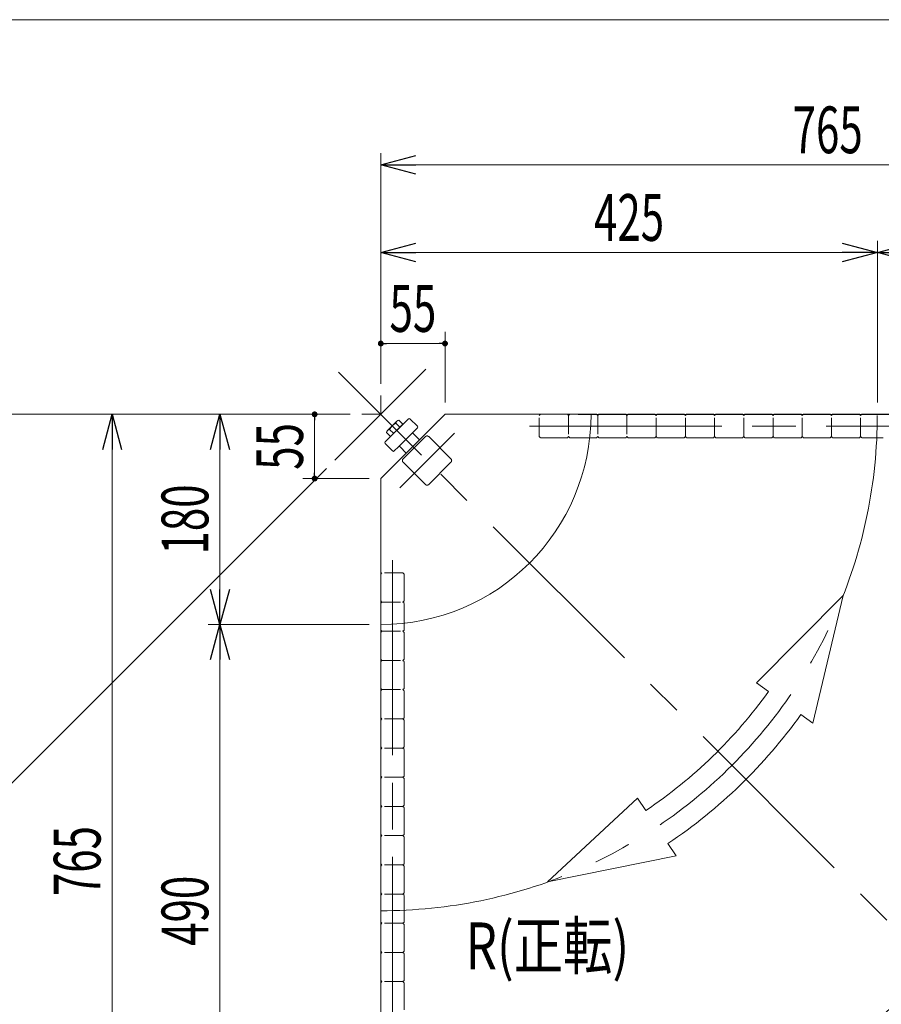
# Model space of a CAD drawing. Units: millimetres. Extents: x -1970 to 1970, y -1352 to 1351.
# Drawn here: x -1141 to -403, y 508 to 1351 of the extents above; entities that cross this region are included whole.
import ezdxf
from ezdxf.enums import TextEntityAlignment as Align

# ---------------------------------------------------------------- set-up
doc = ezdxf.new("R2010")
doc.units = ezdxf.units.MM
doc.header["$LTSCALE"] = 2.5
for name, pattern in [('CENTERX2', [101.6, 63.5, -12.7, 12.7, -12.7]), ('DASHED2', [9.525, 6.35, -3.175]), ('PHANTOM', [63.5, 31.75, -6.35, 6.35, -6.35, 6.35, -6.35])]:
    doc.linetypes.add(name, pattern=pattern)
doc.layers.add('ZUWAKU', color=7, linetype='Continuous')
doc.styles.add('dcStyle0', font='ＭＳ Ｐゴシック', dxfattribs={"width": 0.77})
doc.dimstyles.new('dc_Ang01', dxfattribs={"dimtxt": 40, "dimasz": 30.00226, "dimexe": 10, "dimexo": 10, "dimgap": 10.000001, "dimtad": 3, "dimdsep": 46, "dimtxsty": 'dcStyle0', "dimblk1": 'OPEN30', "dimblk2": 'OPEN30', "dimsah": 1, "dimcen": 0.09, "dimclrd": 2, "dimclre": 2, "dimclrt": 2, "dimadec": 0, "dimazin": 2, "dimtfac": 1, "dimtdec": 4, "dimtmove": 0, "dimatfit": 3, "dimfxl": 1, "dimarcsym": 0})
doc.dimstyles.new('dc_Rotated', dxfattribs={"dimtxt": 40, "dimasz": 30.00226, "dimexe": 10, "dimexo": 10, "dimgap": 10, "dimtad": 3, "dimdsep": 46, "dimtxsty": 'dcStyle0', "dimblk1": 'OPEN30', "dimblk2": 'OPEN30', "dimsah": 1, "dimcen": 0.09, "dimclrd": 2, "dimclre": 2, "dimclrt": 2, "dimadec": 0, "dimazin": 2, "dimtfac": 1, "dimtdec": 4, "dimtmove": 0, "dimatfit": 3, "dimfxl": 1, "dimarcsym": 0})

# ---------------------------------------------------------------- blocks, each defined once
blk = doc.blocks.new('DC_GROUP_W_GBC_C_040_2_36')
at = {"color": 7, "linetype": 'Continuous', "lineweight": 13}
for p, q in [((-776.5, 1013.42), (-804, 985.92)), ((-651.5, 1013.42), (-776.5, 1013.42)), ((-804, 985.92), (-831.5, 958.42)), ((-831.5, 958.42), (-831.5, 833.42))]:
    blk.add_line(p, q, dxfattribs=at)
at = {"color": 3, "linetype": 'Continuous', "lineweight": 13}
for p, q in [((-807.89, 1009.61), (-827.69, 989.81)), ((-825.66, 999.62), (-817.7, 1007.58)), ((-812.49, 1005.01), (-823.1, 994.4)), ((-815.14, 1002.36), (-818.62, 1005.84)), ((-815.96, 1008.49), (-812.49, 1005.01)), ((-800.12, 1003.24), (-806.48, 1009.61)), ((-823.1, 994.4), (-826.58, 997.88)), ((-820.45, 997.05), (-823.93, 1000.53)), ((-803.65, 998.29), (-816.38, 985.56)), ((-803.65, 998.29), (-800.12, 1001.83)), ((-798.35, 991.57), (-803.65, 996.88)), ((-827.69, 988.39), (-821.33, 982.03)), ((-809.66, 980.26), (-798.35, 991.57)), ((-819.91, 982.03), (-816.38, 985.56)), ((-814.96, 985.56), (-809.66, 980.26))]:
    blk.add_line(p, q, dxfattribs=at)
at = {"color": 3, "linetype": 'CENTERX2', "lineweight": 13}
blk.add_line((-810.87, 992.78), (-796.5, 978.42), dxfattribs=at)
at = {"color": 7, "linetype": 'Continuous', "lineweight": 13}
blk.add_arc((-831.5, 1013.42), 180, 270, 0, dxfattribs=at)
at = {"color": 3, "linetype": 'Continuous', "lineweight": 13}
for centre, radius, start, end in [((-812.9, 994.81), 12.42, 117.41205, 152.58795), ((-815.35, 1005.23), 3.32, 135, 169.38425), ((-815.35, 1005.23), 3.32, 100.61575, 135), ((-807.19, 1008.9), 1, 45, 135), ((-800.82, 1002.53), 1, 315, 45), ((-823.31, 997.27), 3.32, 135, 169.38425), ((-823.31, 997.27), 3.32, 100.61575, 135), ((-802.94, 997.59), 1, 135, 225), ((-826.99, 989.1), 1, 135, 225), ((-820.62, 982.74), 1, 225, 315), ((-815.67, 984.86), 1, 45, 135)]:
    blk.add_arc(centre, radius, start, end, dxfattribs=at)
blk = doc.blocks.new('DC_GROUP_W_GBC_C_040_2_37')
at = {"color": 3, "linetype": 'CENTERX2', "lineweight": 13}
blk.add_line((-821.5, 880.34), (-821.5, 245.89), dxfattribs=at)
blk = doc.blocks.new('DC_GROUP_W_GBC_C_040_2_39')
at = {"color": 3, "linetype": 'CENTERX2', "lineweight": 13}
blk.add_line((-698.43, 1003.42), (-63.98, 1003.42), dxfattribs=at)
blk = doc.blocks.new('DC_GROUP_W_GBC_C_040_2_41')
at = {"color": 3, "linetype": 'CENTERX2', "lineweight": 13}
blk.add_line((-792.95, 1051.97), (-870.87, 974.05), dxfattribs=at)
blk = doc.blocks.new('_DOT')
at = {"color": 0, "linetype": 'ByBlock', "lineweight": -2}
blk.add_line((-0.5, 0), (-1, 0), dxfattribs=at)
at = {"color": 0, "linetype": 'ByBlock', "const_width": 0.5}
blk.add_lwpolyline([(-0.25, 0, 1), (0.25, 0, 1)], format="xyb", close=True, dxfattribs=at)
blk = doc.blocks.new('*D61')
at = {"color": 2, "linetype": 'Continuous', "lineweight": 13}
for p, q in [((-831.5, 1039.47), (-831.5, 1084.04)), ((-776.51, 1023.42), (-776.51, 1084.04)), ((-831.5, 1074.04), (-776.51, 1074.04))]:
    blk.add_line(p, q, dxfattribs=at)
at = {"color": 2, "xscale": 5, "yscale": 5}
for p, rotation in [((-831.5, 1074.04), 180), ((-776.51, 1074.04), 360)]:
    blk.add_blockref('_DOT', p, dxfattribs=dict(at, rotation=rotation))
at = {"color": 2, "style": 'dcStyle0', "width": 0.687758}
blk.add_text('55', height=40, dxfattribs=at).set_placement((-824, 1084.04), (-784, 1084.04), align=Align.FIT)
blk = doc.blocks.new('*D62')
at = {"color": 2, "linetype": 'Continuous', "lineweight": 13}
for p, q in [((-857.56, 1013.42), (-898.08, 1013.42)), ((-888.08, 958.42), (-888.08, 1013.42)), ((-841.5, 958.42), (-898.08, 958.42))]:
    blk.add_line(p, q, dxfattribs=at)
at = {"color": 2, "xscale": 5, "yscale": 5}
for p, rotation in [((-888.08, 1013.42), 90), ((-888.08, 958.42), 270)]:
    blk.add_blockref('_DOT', p, dxfattribs=dict(at, rotation=rotation))
at = {"color": 2, "style": 'dcStyle0', "width": 0.687758}
blk.add_text('55', height=40, rotation=90, dxfattribs=at).set_placement((-898.08, 965.92), (-898.08, 1005.92), align=Align.FIT)
blk = doc.blocks.new('_OPEN30')
at = {"color": 0, "linetype": 'ByBlock', "lineweight": -2}
for p, q in [((-1, 0.267949), (0, 0)), ((0, 0), (-1, -0.267949)), ((0, 0), (-1, 0))]:
    blk.add_line(p, q, dxfattribs=at)
blk = doc.blocks.new('*D63')
at = {"color": 2, "linetype": 'Continuous', "lineweight": 13}
for p, q in [((327.44, 1013.42), (-56.5, 1013.42)), ((-831.5, -145.53), (-831.5, 238.42))]:
    blk.add_line(p, q, dxfattribs=at)
blk.add_arc((-831.5, 1013.42), 1148.95, 270, 360, dxfattribs=at)
at = {"color": 2, "xscale": 30.00230533929425, "yscale": 30.00163160504256}
for p, rotation in [((317.44, 1013.42), 89.2519216432826), ((-831.5, -135.53), 180.7480783567139)]:
    blk.add_blockref('_OPEN30', p, dxfattribs=dict(at, rotation=rotation))
at = {"color": 2, "style": 'dcStyle0', "width": 0.687758}
blk.add_text('90°', height=40, rotation=45, dxfattribs=at).set_placement((-54.43, 179.78), (2.14, 236.35), align=Align.FIT)
blk = doc.blocks.new('*D65')
at = {"color": 2, "linetype": 'Continuous', "lineweight": 13}
for p, q in [((-857.56, 1013.42), (-1071.37, 1013.42)), ((-1061.37, 248.42), (-1061.37, 1013.42)), ((-841.5, 248.42), (-1071.37, 248.42))]:
    blk.add_line(p, q, dxfattribs=at)
at = {"color": 2, "xscale": 30.00230533929425, "yscale": 30.00163160504256}
for p, rotation in [((-1061.37, 1013.42), 90), ((-1061.37, 248.42), 270)]:
    blk.add_blockref('_OPEN30', p, dxfattribs=dict(at, rotation=rotation))
at = {"color": 2, "style": 'dcStyle0', "width": 0.687758}
blk.add_text('765', height=40, rotation=90, dxfattribs=at).set_placement((-1071.37, 600.92), (-1071.37, 660.92), align=Align.FIT)
blk = doc.blocks.new('*D66')
at = {"color": 2, "linetype": 'Continuous', "lineweight": 13}
for p, q in [((-857.56, 1013.42), (-1174.35, 1013.42)), ((-1164.35, 153.08), (-1164.35, 1013.42)), ((-441.49, 153.08), (-1174.35, 153.08))]:
    blk.add_line(p, q, dxfattribs=at)
at = {"color": 2, "xscale": 30.00230533929425, "yscale": 30.00163160504256}
for p, rotation in [((-1164.35, 1013.42), 90), ((-1164.35, 153.08), 270)]:
    blk.add_blockref('_OPEN30', p, dxfattribs=dict(at, rotation=rotation))
at = {"color": 4, "style": 'dcStyle0', "width": 0.855955}
blk.add_text('(860.3)', height=40, rotation=90, dxfattribs=at).set_placement((-1174.35, 723.2), (-1174.35, 863.2), align=Align.FIT)
blk = doc.blocks.new('*D67')
at = {"color": 2, "linetype": 'Continuous', "lineweight": 13}
for p, q in [((-831.5, 1039.47), (-831.5, 1237.01)), ((-66.5, 1023.42), (-66.5, 1237.01)), ((-831.5, 1227.01), (-66.5, 1227.01))]:
    blk.add_line(p, q, dxfattribs=at)
at = {"color": 2, "xscale": 30.00230533929425, "yscale": 30.00163160504256}
for p, rotation in [((-831.5, 1227.01), 180), ((-66.5, 1227.01), 360)]:
    blk.add_blockref('_OPEN30', p, dxfattribs=dict(at, rotation=rotation))
at = {"color": 2, "style": 'dcStyle0', "width": 0.687758}
blk.add_text('765', height=40, dxfattribs=at).set_placement((-479, 1237.01), (-419, 1237.01), align=Align.FIT)
blk = doc.blocks.new('*D68')
at = {"color": 2, "linetype": 'Continuous', "lineweight": 13}
for p, q in [((-877.94, 966.98), (-1304.66, 540.26)), ((-760.89, 10.64), (-1297.59, 547.33)), ((-524.62, 246.91), (-767.96, 3.57))]:
    blk.add_line(p, q, dxfattribs=at)
at = {"color": 2, "xscale": 30.00230533929425, "yscale": 30.00163160504256}
for p, rotation in [((-1297.59, 547.33), 134.9999999999997), ((-760.89, 10.64), 314.9999999999997)]:
    blk.add_blockref('_OPEN30', p, dxfattribs=dict(at, rotation=rotation))
at = {"color": 4, "style": 'dcStyle0', "width": 0.687758}
blk.add_text('759', height=40, rotation=315, dxfattribs=at).set_placement((-823.32, 87.21), (-780.89, 44.78), align=Align.FIT)
blk = doc.blocks.new('DC_GROUP_W_GBC_C_040_2_50')
at = {"color": 3, "linetype": 'CENTERX2', "lineweight": 13}
for p in [(-831.5, 1029.47), (-847.56, 1013.42)]:
    blk.add_line(p, (-831.5, 1013.42), dxfattribs=at)
at = {"color": 7, "linetype": 'Continuous', "lineweight": 13}
blk.add_arc((-831.5, 1013.42), 670, 270, 0, dxfattribs=at)
blk = doc.blocks.new('DC_GROUP_W_GBC_C_040_2_51')
at = {"color": 4, "linetype": 'Continuous', "lineweight": 13}
for p, q in [((-435.83, 858.28), (-509.99, 783.52)), ((-461.6, 748.91), (-435.83, 858.28)), ((-509.99, 783.52), (-499.62, 776.1)), ((-471.97, 756.33), (-461.6, 748.91)), ((-611.69, 684.93), (-688.72, 613.12)), ((-604.6, 674.34), (-611.69, 684.93)), ((-578.6, 635.48), (-585.69, 646.08)), ((-688.72, 613.12), (-578.6, 635.48))]:
    blk.add_line(p, q, dxfattribs=at)
for radius in [408, 442]:
    blk.add_arc((-831.5, 1013.42), radius, 303.78979, 324.43284, dxfattribs=at)
blk = doc.blocks.new('*D73')
at = {"color": 2, "linetype": 'Continuous', "lineweight": 13}
for p, q in [((-831.5, 1039.47), (-831.5, 1161.94)), ((-406.5, 1023.42), (-406.5, 1161.94)), ((-831.5, 1151.94), (-406.5, 1151.94))]:
    blk.add_line(p, q, dxfattribs=at)
at = {"color": 2, "xscale": 30.00230533929425, "yscale": 30.00163160504256}
for p, rotation in [((-831.5, 1151.94), 180), ((-406.5, 1151.94), 360)]:
    blk.add_blockref('_OPEN30', p, dxfattribs=dict(at, rotation=rotation))
at = {"color": 2, "style": 'dcStyle0', "width": 0.687758}
blk.add_text('425', height=40, dxfattribs=at).set_placement((-649, 1161.94), (-589, 1161.94), align=Align.FIT)
blk = doc.blocks.new('*D74')
at = {"color": 2, "linetype": 'Continuous', "lineweight": 13}
for p, q in [((-406.5, 1023.42), (-406.5, 1161.94)), ((-66.5, 1023.42), (-66.5, 1161.94)), ((-406.5, 1151.94), (-66.5, 1151.94))]:
    blk.add_line(p, q, dxfattribs=at)
at = {"color": 2, "xscale": 30.00230533929425, "yscale": 30.00163160504256}
for p, rotation in [((-406.5, 1151.94), 180), ((-66.5, 1151.94), 360)]:
    blk.add_blockref('_OPEN30', p, dxfattribs=dict(at, rotation=rotation))
at = {"color": 2, "style": 'dcStyle0', "width": 0.687758}
blk.add_text('340', height=40, dxfattribs=at).set_placement((-266.5, 1161.94), (-206.5, 1161.94), align=Align.FIT)
blk = doc.blocks.new('*D76')
at = {"color": 2, "linetype": 'Continuous', "lineweight": 13}
for p, q in [((-841.5, 833.42), (-979.09, 833.42)), ((-969.09, 343.42), (-969.09, 833.42)), ((-841.5, 343.42), (-979.09, 343.42))]:
    blk.add_line(p, q, dxfattribs=at)
at = {"color": 2, "xscale": 30.00230533929425, "yscale": 30.00163160504256}
for p, rotation in [((-969.09, 833.42), 90), ((-969.09, 343.42), 270)]:
    blk.add_blockref('_OPEN30', p, dxfattribs=dict(at, rotation=rotation))
at = {"color": 2, "style": 'dcStyle0', "width": 0.687758}
blk.add_text('490', height=40, rotation=90, dxfattribs=at).set_placement((-979.09, 558.42), (-979.09, 618.42), align=Align.FIT)
blk = doc.blocks.new('*D77')
at = {"color": 2, "linetype": 'Continuous', "lineweight": 13}
for p, q in [((-857.56, 1013.42), (-979.09, 1013.42)), ((-969.09, 833.42), (-969.09, 1013.42)), ((-841.5, 833.42), (-979.09, 833.42))]:
    blk.add_line(p, q, dxfattribs=at)
at = {"color": 2, "xscale": 30.00230533929425, "yscale": 30.00163160504256}
for p, rotation in [((-969.09, 1013.42), 90), ((-969.09, 833.42), 270)]:
    blk.add_blockref('_OPEN30', p, dxfattribs=dict(at, rotation=rotation))
at = {"color": 2, "style": 'dcStyle0', "width": 0.687758}
blk.add_text('180', height=40, rotation=90, dxfattribs=at).set_placement((-979.09, 893.42), (-979.09, 953.42), align=Align.FIT)
blk = doc.blocks.new('DC_GROUP_W_GBC_C_040_2_52')
at = {"color": 4, "linetype": 'DASHED2', "lineweight": 13}
for p, q in [((-695.8, 1012.42), (-694.8, 1013.42)), ((-695.8, 994.42), (-695.8, 1012.42)), ((-694.8, 1013.42), (-680.32, 1013.42)), ((-680.32, 1013.42), (-678.38, 1013.42)), ((-678.38, 1013.42), (-671.8, 1013.42)), ((-670.8, 1012.42), (-671.8, 1013.42)), ((-670.8, 1012.42), (-669.8, 1013.42)), ((-670.8, 1012.42), (-670.8, 994.42)), ((-669.8, 1013.42), (-655.32, 1013.42)), ((-655.32, 1013.42), (-653.38, 1013.42)), ((-653.38, 1013.42), (-646.8, 1013.42)), ((-645.8, 1012.42), (-646.8, 1013.42)), ((-645.8, 1012.42), (-644.8, 1013.42)), ((-645.8, 1012.42), (-645.8, 994.42)), ((-644.8, 1013.42), (-630.32, 1013.42)), ((-630.32, 1013.42), (-628.38, 1013.42)), ((-628.38, 1013.42), (-621.8, 1013.42)), ((-620.8, 1012.42), (-621.8, 1013.42)), ((-620.8, 1012.42), (-619.8, 1013.42)), ((-620.8, 1012.42), (-620.8, 994.42)), ((-619.8, 1013.42), (-605.32, 1013.42)), ((-605.32, 1013.42), (-603.38, 1013.42)), ((-603.38, 1013.42), (-596.8, 1013.42)), ((-595.8, 1012.42), (-596.8, 1013.42)), ((-595.8, 1012.42), (-594.8, 1013.42)), ((-595.8, 994.42), (-595.8, 1012.42)), ((-594.8, 1013.42), (-580.32, 1013.42)), ((-580.32, 1013.42), (-578.38, 1013.42)), ((-578.38, 1013.42), (-571.8, 1013.42)), ((-570.8, 1012.42), (-571.8, 1013.42)), ((-570.8, 1012.42), (-569.8, 1013.42)), ((-570.8, 994.42), (-570.8, 1012.42)), ((-569.8, 1013.42), (-555.32, 1013.42)), ((-555.32, 1013.42), (-553.38, 1013.42)), ((-553.38, 1013.42), (-546.8, 1013.42)), ((-545.8, 1012.42), (-546.8, 1013.42)), ((-545.8, 1012.42), (-544.8, 1013.42)), ((-545.8, 994.42), (-545.8, 1012.42)), ((-544.8, 1013.42), (-530.32, 1013.42)), ((-530.32, 1013.42), (-528.38, 1013.42)), ((-528.38, 1013.42), (-521.8, 1013.42)), ((-520.8, 1012.42), (-521.8, 1013.42)), ((-520.8, 1012.42), (-519.8, 1013.42)), ((-520.8, 994.42), (-520.8, 1012.42)), ((-519.8, 1013.42), (-505.32, 1013.42)), ((-505.32, 1013.42), (-503.38, 1013.42)), ((-503.38, 1013.42), (-496.8, 1013.42)), ((-495.8, 1012.42), (-496.8, 1013.42)), ((-495.8, 1012.42), (-494.8, 1013.42)), ((-495.8, 994.42), (-495.8, 1012.42)), ((-494.8, 1013.42), (-480.32, 1013.42)), ((-480.32, 1013.42), (-478.38, 1013.42)), ((-478.38, 1013.42), (-471.8, 1013.42)), ((-470.8, 1012.42), (-471.8, 1013.42)), ((-470.8, 1012.42), (-469.8, 1013.42)), ((-470.8, 994.42), (-470.8, 1012.42)), ((-469.8, 1013.42), (-455.32, 1013.42)), ((-455.32, 1013.42), (-453.38, 1013.42)), ((-453.38, 1013.42), (-446.8, 1013.42)), ((-445.8, 1012.42), (-446.8, 1013.42)), ((-445.8, 1012.42), (-444.8, 1013.42)), ((-445.8, 994.42), (-445.8, 1012.42)), ((-444.8, 1013.42), (-430.32, 1013.42)), ((-430.32, 1013.42), (-428.38, 1013.42)), ((-428.38, 1013.42), (-421.8, 1013.42)), ((-420.8, 1012.42), (-421.8, 1013.42)), ((-420.8, 1012.42), (-419.8, 1013.42)), ((-420.8, 994.42), (-420.8, 1012.42)), ((-419.8, 1013.42), (-405.32, 1013.42)), ((-405.32, 1013.42), (-403.38, 1013.42)), ((-403.38, 1013.42), (-396.8, 1013.42)), ((-695.8, 994.42), (-694.8, 993.42)), ((-678.75, 993.42), (-694.8, 993.42)), ((-676.47, 993.42), (-678.75, 993.42)), ((-671.8, 993.42), (-676.47, 993.42)), ((-671.8, 993.42), (-670.8, 994.42)), ((-670.8, 994.42), (-669.8, 993.42)), ((-653.75, 993.42), (-669.8, 993.42)), ((-651.47, 993.42), (-653.75, 993.42)), ((-646.8, 993.42), (-651.47, 993.42)), ((-646.8, 993.42), (-645.8, 994.42)), ((-645.8, 994.42), (-644.8, 993.42)), ((-628.75, 993.42), (-644.8, 993.42)), ((-626.47, 993.42), (-628.75, 993.42)), ((-621.8, 993.42), (-626.47, 993.42)), ((-621.8, 993.42), (-620.8, 994.42)), ((-620.8, 994.42), (-619.8, 993.42)), ((-603.75, 993.42), (-619.8, 993.42)), ((-601.47, 993.42), (-603.75, 993.42)), ((-596.8, 993.42), (-601.47, 993.42)), ((-596.8, 993.42), (-595.8, 994.42)), ((-595.8, 994.42), (-594.8, 993.42)), ((-578.75, 993.42), (-594.8, 993.42)), ((-576.47, 993.42), (-578.75, 993.42)), ((-571.8, 993.42), (-576.47, 993.42)), ((-571.8, 993.42), (-570.8, 994.42)), ((-570.8, 994.42), (-569.8, 993.42)), ((-553.75, 993.42), (-569.8, 993.42)), ((-551.47, 993.42), (-553.75, 993.42)), ((-546.8, 993.42), (-551.47, 993.42)), ((-546.8, 993.42), (-545.8, 994.42)), ((-545.8, 994.42), (-544.8, 993.42)), ((-528.75, 993.42), (-544.8, 993.42)), ((-526.47, 993.42), (-528.75, 993.42)), ((-521.8, 993.42), (-526.47, 993.42)), ((-521.8, 993.42), (-520.8, 994.42)), ((-520.8, 994.42), (-519.8, 993.42)), ((-503.75, 993.42), (-519.8, 993.42)), ((-501.47, 993.42), (-503.75, 993.42)), ((-496.8, 993.42), (-501.47, 993.42)), ((-496.8, 993.42), (-495.8, 994.42)), ((-495.8, 994.42), (-494.8, 993.42)), ((-478.75, 993.42), (-494.8, 993.42)), ((-476.47, 993.42), (-478.75, 993.42)), ((-471.8, 993.42), (-476.47, 993.42)), ((-471.8, 993.42), (-470.8, 994.42)), ((-470.8, 994.42), (-469.8, 993.42)), ((-453.75, 993.42), (-469.8, 993.42)), ((-451.47, 993.42), (-453.75, 993.42)), ((-446.8, 993.42), (-451.47, 993.42)), ((-446.8, 993.42), (-445.8, 994.42)), ((-445.8, 994.42), (-444.8, 993.42)), ((-428.75, 993.42), (-444.8, 993.42)), ((-426.47, 993.42), (-428.75, 993.42)), ((-421.8, 993.42), (-426.47, 993.42)), ((-421.8, 993.42), (-420.8, 994.42)), ((-420.8, 994.42), (-419.8, 993.42)), ((-403.75, 993.42), (-419.8, 993.42)), ((-401.47, 993.42), (-403.75, 993.42)), ((-830.5, 877.72), (-831.5, 876.72)), ((-831.5, 876.72), (-831.5, 862.24)), ((-812.5, 877.72), (-830.5, 877.72)), ((-812.5, 877.72), (-811.5, 876.72)), ((-811.5, 860.67), (-811.5, 876.72)), ((-831.5, 862.24), (-831.5, 860.3)), ((-831.5, 860.3), (-831.5, 853.72)), ((-811.5, 858.38), (-811.5, 860.67)), ((-830.5, 852.72), (-831.5, 853.72)), ((-830.5, 852.72), (-831.5, 851.72)), ((-831.5, 851.72), (-831.5, 837.24)), ((-830.5, 852.72), (-812.5, 852.72)), ((-811.5, 853.72), (-812.5, 852.72)), ((-812.5, 852.72), (-811.5, 851.72)), ((-811.5, 853.72), (-811.5, 858.38)), ((-811.5, 835.67), (-811.5, 851.72)), ((-831.5, 837.24), (-831.5, 835.3)), ((-831.5, 835.3), (-831.5, 828.72)), ((-811.5, 833.38), (-811.5, 835.67)), ((-830.5, 827.72), (-831.5, 828.72)), ((-830.5, 827.72), (-831.5, 826.72)), ((-831.5, 826.72), (-831.5, 812.24)), ((-830.5, 827.72), (-812.5, 827.72)), ((-811.5, 828.72), (-812.5, 827.72)), ((-812.5, 827.72), (-811.5, 826.72)), ((-811.5, 828.72), (-811.5, 833.38)), ((-811.5, 810.67), (-811.5, 826.72)), ((-831.5, 812.24), (-831.5, 810.3)), ((-831.5, 810.3), (-831.5, 803.72)), ((-811.5, 808.38), (-811.5, 810.67)), ((-830.5, 802.72), (-831.5, 803.72)), ((-830.5, 802.72), (-831.5, 801.72)), ((-831.5, 801.72), (-831.5, 787.24)), ((-830.5, 802.72), (-812.5, 802.72)), ((-811.5, 803.72), (-812.5, 802.72)), ((-812.5, 802.72), (-811.5, 801.72)), ((-811.5, 803.72), (-811.5, 808.38)), ((-811.5, 785.67), (-811.5, 801.72)), ((-831.5, 787.24), (-831.5, 785.3)), ((-831.5, 785.3), (-831.5, 778.72)), ((-811.5, 783.38), (-811.5, 785.67)), ((-830.5, 777.72), (-831.5, 778.72)), ((-830.5, 777.72), (-831.5, 776.72)), ((-831.5, 776.72), (-831.5, 762.24)), ((-830.5, 777.72), (-812.5, 777.72)), ((-811.5, 778.72), (-812.5, 777.72)), ((-812.5, 777.72), (-811.5, 776.72)), ((-811.5, 778.72), (-811.5, 783.38)), ((-811.5, 760.67), (-811.5, 776.72)), ((-831.5, 762.24), (-831.5, 760.3)), ((-831.5, 760.3), (-831.5, 753.72)), ((-811.5, 758.38), (-811.5, 760.67)), ((-830.5, 752.72), (-831.5, 753.72)), ((-830.5, 752.72), (-831.5, 751.72)), ((-831.5, 751.72), (-831.5, 737.24)), ((-812.5, 752.72), (-830.5, 752.72)), ((-811.5, 753.72), (-812.5, 752.72)), ((-812.5, 752.72), (-811.5, 751.72)), ((-811.5, 753.72), (-811.5, 758.38)), ((-811.5, 735.67), (-811.5, 751.72)), ((-831.5, 737.24), (-831.5, 735.3)), ((-831.5, 735.3), (-831.5, 728.72)), ((-811.5, 733.38), (-811.5, 735.67)), ((-811.5, 728.72), (-811.5, 733.38)), ((-830.5, 727.72), (-831.5, 728.72)), ((-830.5, 727.72), (-831.5, 726.72)), ((-831.5, 726.72), (-831.5, 712.24)), ((-812.5, 727.72), (-830.5, 727.72)), ((-811.5, 728.72), (-812.5, 727.72)), ((-812.5, 727.72), (-811.5, 726.72)), ((-811.5, 710.67), (-811.5, 726.72)), ((-831.5, 712.24), (-831.5, 710.3)), ((-831.5, 710.3), (-831.5, 703.72)), ((-811.5, 708.38), (-811.5, 710.67)), ((-811.5, 703.72), (-811.5, 708.38)), ((-830.5, 702.72), (-831.5, 703.72)), ((-830.5, 702.72), (-831.5, 701.72)), ((-831.5, 701.72), (-831.5, 687.24)), ((-812.5, 702.72), (-830.5, 702.72)), ((-811.5, 703.72), (-812.5, 702.72)), ((-812.5, 702.72), (-811.5, 701.72)), ((-811.5, 685.67), (-811.5, 701.72)), ((-831.5, 687.24), (-831.5, 685.3)), ((-831.5, 685.3), (-831.5, 678.72)), ((-811.5, 683.38), (-811.5, 685.67)), ((-811.5, 678.72), (-811.5, 683.38)), ((-830.5, 677.72), (-831.5, 678.72)), ((-830.5, 677.72), (-831.5, 676.72)), ((-831.5, 676.72), (-831.5, 662.24)), ((-812.5, 677.72), (-830.5, 677.72)), ((-811.5, 678.72), (-812.5, 677.72)), ((-812.5, 677.72), (-811.5, 676.72)), ((-811.5, 660.67), (-811.5, 676.72)), ((-831.5, 662.24), (-831.5, 660.3)), ((-831.5, 660.3), (-831.5, 653.72)), ((-811.5, 658.38), (-811.5, 660.67)), ((-811.5, 653.72), (-811.5, 658.38)), ((-830.5, 652.72), (-831.5, 653.72)), ((-830.5, 652.72), (-831.5, 651.72)), ((-831.5, 651.72), (-831.5, 637.24)), ((-812.5, 652.72), (-830.5, 652.72)), ((-811.5, 653.72), (-812.5, 652.72)), ((-812.5, 652.72), (-811.5, 651.72)), ((-811.5, 635.67), (-811.5, 651.72)), ((-831.5, 637.24), (-831.5, 635.3)), ((-831.5, 635.3), (-831.5, 628.72)), ((-811.5, 633.38), (-811.5, 635.67)), ((-811.5, 628.72), (-811.5, 633.38)), ((-830.5, 627.72), (-831.5, 628.72)), ((-830.5, 627.72), (-831.5, 626.72)), ((-831.5, 626.72), (-831.5, 612.24)), ((-812.5, 627.72), (-830.5, 627.72)), ((-811.5, 628.72), (-812.5, 627.72)), ((-812.5, 627.72), (-811.5, 626.72)), ((-811.5, 610.67), (-811.5, 626.72)), ((-831.5, 612.24), (-831.5, 610.3)), ((-831.5, 610.3), (-831.5, 603.72)), ((-811.5, 608.38), (-811.5, 610.67)), ((-811.5, 603.72), (-811.5, 608.38)), ((-830.5, 602.72), (-831.5, 603.72)), ((-830.5, 602.72), (-831.5, 601.72)), ((-831.5, 601.72), (-831.5, 587.24)), ((-812.5, 602.72), (-830.5, 602.72)), ((-811.5, 603.72), (-812.5, 602.72)), ((-812.5, 602.72), (-811.5, 601.72)), ((-811.5, 585.67), (-811.5, 601.72)), ((-831.5, 587.24), (-831.5, 585.3)), ((-831.5, 585.3), (-831.5, 578.72)), ((-811.5, 583.38), (-811.5, 585.67)), ((-811.5, 578.72), (-811.5, 583.38)), ((-830.5, 577.72), (-831.5, 578.72)), ((-830.5, 577.72), (-831.5, 576.72)), ((-831.5, 576.72), (-831.5, 562.24)), ((-812.5, 577.72), (-830.5, 577.72)), ((-811.5, 578.72), (-812.5, 577.72)), ((-812.5, 577.72), (-811.5, 576.72)), ((-811.5, 560.67), (-811.5, 576.72)), ((-831.5, 562.24), (-831.5, 560.3)), ((-831.5, 560.3), (-831.5, 553.72)), ((-811.5, 558.38), (-811.5, 560.67)), ((-811.5, 553.72), (-811.5, 558.38)), ((-830.5, 552.72), (-831.5, 553.72)), ((-830.5, 552.72), (-831.5, 551.72)), ((-831.5, 551.72), (-831.5, 537.24)), ((-812.5, 552.72), (-830.5, 552.72)), ((-811.5, 553.72), (-812.5, 552.72)), ((-812.5, 552.72), (-811.5, 551.72)), ((-811.5, 535.67), (-811.5, 551.72)), ((-831.5, 537.24), (-831.5, 535.3)), ((-831.5, 535.3), (-831.5, 528.72)), ((-811.5, 533.38), (-811.5, 535.67)), ((-811.5, 528.72), (-811.5, 533.38)), ((-830.5, 527.72), (-831.5, 528.72)), ((-830.5, 527.72), (-831.5, 526.72)), ((-831.5, 526.72), (-831.5, 512.24)), ((-812.5, 527.72), (-830.5, 527.72)), ((-811.5, 528.72), (-812.5, 527.72)), ((-812.5, 527.72), (-811.5, 526.72)), ((-811.5, 510.67), (-811.5, 526.72)), ((-831.5, 512.24), (-831.5, 510.3)), ((-831.5, 510.3), (-831.5, 503.72)), ((-811.5, 508.38), (-811.5, 510.67)), ((-811.5, 503.72), (-811.5, 508.38))]:
    blk.add_line(p, q, dxfattribs=at)
at = {"color": 3, "linetype": 'CENTERX2', "lineweight": 13}
for p, q in [((-704.22, 1003.42), (-60.41, 1003.42)), ((-821.5, 888.48), (-821.5, 243.48))]:
    blk.add_line(p, q, dxfattribs=at)
blk = doc.blocks.new('DC_GROUP_W_GBC_C_040_2_55')
at = {"color": 3, "linetype": 'CENTERX2', "lineweight": 13}
for p, q in [((-792.95, 1051.97), (-870.87, 974.05)), ((-263.78, 445.7), (-867.66, 1049.58)), ((-768.53, 997.2), (-815.17, 950.55)), ((-84.95, 691.13), (-117.05, 723.23)), ((-87.07, 719.82), (-113.64, 693.24)), ((-538.25, 295.9), (-511.33, 268.98)), ((-511.33, 295.55), (-537.91, 268.98))]:
    blk.add_line(p, q, dxfattribs=at)
at = {"color": 140, "linetype": 'PHANTOM', "lineweight": 13}
for p, q in [((-812.41, 975.23), (-793.32, 994.32)), ((-790.49, 994.32), (-771.4, 975.23)), ((-793.32, 953.31), (-812.41, 972.4)), ((-771.4, 972.4), (-790.49, 953.31)), ((-101.77, 727.04), (-120.86, 707.95)), ((-79.85, 707.95), (-98.94, 727.04)), ((-101.77, 686.03), (-120.86, 705.12)), ((-79.85, 705.12), (-98.94, 686.03)), ((-545.12, 283.68), (-526.03, 302.77)), ((-523.2, 302.77), (-504.11, 283.68)), ((-526.03, 261.76), (-545.12, 280.85)), ((-504.11, 280.85), (-523.2, 261.76))]:
    blk.add_line(p, q, dxfattribs=at)
for centre, start, end in [((-791.9, 992.91), 45, 135), ((-811, 973.82), 135, 225), ((-772.81, 973.82), 315, 45), ((-791.9, 954.73), 225, 315), ((-100.35, 725.62), 45, 135), ((-119.45, 706.53), 135, 225), ((-81.26, 706.53), 315, 45), ((-100.35, 687.44), 225, 315), ((-524.62, 301.36), 45, 135), ((-543.71, 282.27), 135, 225), ((-505.53, 282.27), 315, 45), ((-524.62, 263.18), 225, 315)]:
    blk.add_arc(centre, 2, start, end, dxfattribs=at)
blk = doc.blocks.new('DC_GROUP_W_GBC_C_040_2_54')
at = {"linetype": 'Continuous'}
blk.add_blockref('DC_GROUP_W_GBC_C_040_2_55', (0, 0), dxfattribs=at)
blk = doc.blocks.new('DC_GROUP_W_GBC_C_040_2_31')
at = {"layer": 'ZUWAKU', "color": 7, "linetype": 'Continuous', "lineweight": 13}
blk.add_line((1970, 1351.28), (-1970, 1351.28), dxfattribs=at)

msp = doc.modelspace()

# ---------------------------------------------------------------- linework, layer by layer
at = {"color": 3, "linetype": 'Continuous', "lineweight": 13}
for p, q in [((-662.503, 1013.417), (-82.503, 1013.417)), ((-831.503, 264.417), (-831.503, 844.417))]:
    msp.add_line(p, q, dxfattribs=at)
at = {"color": 3, "linetype": 'CENTERX2', "lineweight": 13}
msp.add_arc((-831.504, 1013.418), 425, 270.00016, 359.99984, dxfattribs=at)

# ---------------------------------------------------------------- block references
at = {"linetype": 'Continuous'}
for name in ['DC_GROUP_W_GBC_C_040_2_41', 'DC_GROUP_W_GBC_C_040_2_54', 'DC_GROUP_W_GBC_C_040_2_50', 'DC_GROUP_W_GBC_C_040_2_36', 'DC_GROUP_W_GBC_C_040_2_52', 'DC_GROUP_W_GBC_C_040_2_39', 'DC_GROUP_W_GBC_C_040_2_37', 'DC_GROUP_W_GBC_C_040_2_51']:
    msp.add_blockref(name, (0, 0), dxfattribs=at)
at = {"layer": 'ZUWAKU', "linetype": 'Continuous'}
msp.add_blockref('DC_GROUP_W_GBC_C_040_2_31', (0, 0), dxfattribs=at)

# ---------------------------------------------------------------- texts
at = {"color": 2, "style": 'dcStyle0', "width": 0.744206}
msp.add_text('R(正転)', height=40, dxfattribs=at).set_placement((-758.882, 538.386), (-618.882, 538.386), align=Align.FIT)

# ---------------------------------------------------------------- dimensions: what is measured, and where the dimension line sits
at = {"linetype": 'Continuous', "lineweight": 13}
for base, p1, p2, override, picture, middle in [((-66.504, 1227.015), (-831.504, 1029.475), (-66.504, 1013.418), {"dimtxt": 40, "dimasz": 30.00226, "dimexe": 10, "dimexo": 10, "dimgap": 10, "dimtad": 3, "dimtih": 0, "dimtoh": 0, "dimdec": 2, "dimzin": 8, "dimtxsty": 'dcStyle0', "dimblk1": 'OPEN30', "dimblk2": 'OPEN30', "dimsah": 1, "dimclrd": 2, "dimclre": 2, "dimclrt": 2, "dimazin": 2, "dimtofl": 1, "dimtolj": 0, "dimtzin": 8, "dimarcsym": 1}, '*D67', (-449.004, 1227.015)), ((-406.504, 1151.935), (-831.504, 1029.475), (-406.504, 1013.417), {"dimtxt": 40, "dimasz": 30.00226, "dimexe": 10, "dimexo": 10, "dimgap": 10, "dimtad": 3, "dimtih": 0, "dimtoh": 0, "dimdec": 2, "dimzin": 8, "dimtxsty": 'dcStyle0', "dimblk1": 'OPEN30', "dimblk2": 'OPEN30', "dimsah": 1, "dimclrd": 2, "dimclre": 2, "dimclrt": 2, "dimazin": 2, "dimtofl": 1, "dimtolj": 0, "dimtzin": 8, "dimarcsym": 1}, '*D73', (-619.004, 1151.935)), ((-66.504, 1151.935), (-406.504, 1013.417), (-66.504, 1013.418), {"dimtxt": 40, "dimasz": 30.00226, "dimexe": 10, "dimexo": 10, "dimgap": 10, "dimtad": 3, "dimtih": 0, "dimtoh": 0, "dimdec": 2, "dimzin": 8, "dimtxsty": 'dcStyle0', "dimblk1": 'OPEN30', "dimblk2": 'OPEN30', "dimsah": 1, "dimclrd": 2, "dimclre": 2, "dimclrt": 2, "dimazin": 2, "dimtofl": 1, "dimtolj": 0, "dimtzin": 8, "dimarcsym": 1}, '*D74', (-236.504, 1151.935)), ((-776.505, 1074.039), (-831.504, 1029.474), (-776.505, 1013.418), {"dimtxt": 40, "dimasz": 5, "dimexe": 10, "dimexo": 10, "dimgap": 10, "dimtad": 3, "dimtih": 0, "dimtoh": 0, "dimdec": 2, "dimzin": 8, "dimtxsty": 'dcStyle0', "dimblk1": 'DOT', "dimblk2": 'DOT', "dimsah": 1, "dimclrd": 2, "dimclre": 2, "dimclrt": 2, "dimazin": 2, "dimtofl": 1, "dimtolj": 0, "dimtzin": 8, "dimarcsym": 1}, '*D61', (-804.005, 1074.039))]:
    dim = msp.add_linear_dim(base=base, p1=p1, p2=p2, dimstyle='dc_Rotated', override=override, dxfattribs=at)
    dim.commit()
    dim.dimension.update_dxf_attribs({"geometry": picture, "text_midpoint": middle, "dimtype": 160})
dim = msp.add_linear_dim(base=(-1164.352, 1013.418), p1=(-431.493, 153.08), p2=(-847.561, 1013.418), angle=90, text='(860.3)', dimstyle='dc_Rotated', override={"dimtxt": 40, "dimasz": 30.00226, "dimexe": 10, "dimexo": 10, "dimgap": 10, "dimtad": 3, "dimtih": 0, "dimtoh": 0, "dimdec": 2, "dimzin": 8, "dimtxsty": 'dcStyle0', "dimblk1": 'OPEN30', "dimblk2": 'OPEN30', "dimsah": 1, "dimclrd": 2, "dimclre": 2, "dimclrt": 4, "dimazin": 2, "dimtofl": 1, "dimtolj": 0, "dimtzin": 8, "dimarcsym": 1}, dxfattribs=at)
dim.commit()
dim.dimension.update_dxf_attribs({"geometry": '*D66', "text_midpoint": (-1164.352, 793.202), "dimtype": 160})
for base, p1, p2, angle, override, picture, middle in [((-1061.367, 1013.418), (-831.504, 248.418), (-847.561, 1013.418), 90, {"dimtxt": 40, "dimasz": 30.00226, "dimexe": 10, "dimexo": 10, "dimgap": 10, "dimtad": 3, "dimtih": 0, "dimtoh": 0, "dimdec": 2, "dimzin": 8, "dimtxsty": 'dcStyle0', "dimblk1": 'OPEN30', "dimblk2": 'OPEN30', "dimsah": 1, "dimclrd": 2, "dimclre": 2, "dimclrt": 2, "dimazin": 2, "dimtofl": 1, "dimtolj": 0, "dimtzin": 8, "dimarcsym": 1}, '*D65', (-1061.367, 630.918)), ((-969.087, 1013.418), (-831.504, 833.418), (-847.561, 1013.418), 90, {"dimtxt": 40, "dimasz": 30.00226, "dimexe": 10, "dimexo": 10, "dimgap": 10, "dimtad": 3, "dimtih": 0, "dimtoh": 0, "dimdec": 2, "dimzin": 8, "dimtxsty": 'dcStyle0', "dimblk1": 'OPEN30', "dimblk2": 'OPEN30', "dimsah": 1, "dimclrd": 2, "dimclre": 2, "dimclrt": 2, "dimazin": 2, "dimtofl": 1, "dimtolj": 0, "dimtzin": 8, "dimarcsym": 1}, '*D77', (-969.087, 923.418)), ((-888.08, 1013.418), (-831.504, 958.419), (-847.562, 1013.418), 90, {"dimtxt": 40, "dimasz": 5, "dimexe": 10, "dimexo": 10, "dimgap": 10, "dimtad": 3, "dimtih": 0, "dimtoh": 0, "dimdec": 2, "dimzin": 8, "dimtxsty": 'dcStyle0', "dimblk1": 'DOT', "dimblk2": 'DOT', "dimsah": 1, "dimclrd": 2, "dimclre": 2, "dimclrt": 2, "dimazin": 2, "dimtofl": 1, "dimtolj": 0, "dimtzin": 8, "dimarcsym": 1}, '*D62', (-888.08, 985.918)), ((-1297.587, 547.333), (-517.548, 253.984), (-870.869, 974.051), 135, {"dimtxt": 40, "dimasz": 30.00226, "dimexe": 10, "dimexo": 10, "dimgap": 10, "dimtad": 3, "dimtih": 0, "dimtoh": 0, "dimdec": 2, "dimzin": 8, "dimtxsty": 'dcStyle0', "dimblk1": 'OPEN30', "dimblk2": 'OPEN30', "dimsah": 1, "dimclrd": 2, "dimclre": 2, "dimclrt": 4, "dimazin": 2, "dimtofl": 1, "dimtolj": 0, "dimtzin": 8, "dimarcsym": 1}, '*D68', (-809.179, 58.925)), ((-969.087, 833.418), (-831.503, 343.418), (-831.504, 833.418), 90, {"dimtxt": 40, "dimasz": 30.00226, "dimexe": 10, "dimexo": 10, "dimgap": 10, "dimtad": 3, "dimtih": 0, "dimtoh": 0, "dimdec": 2, "dimzin": 8, "dimtxsty": 'dcStyle0', "dimblk1": 'OPEN30', "dimblk2": 'OPEN30', "dimsah": 1, "dimclrd": 2, "dimclre": 2, "dimclrt": 2, "dimazin": 2, "dimtofl": 1, "dimtolj": 0, "dimtzin": 8, "dimarcsym": 1}, '*D76', (-969.087, 588.418))]:
    dim = msp.add_linear_dim(base=base, p1=p1, p2=p2, angle=angle, dimstyle='dc_Rotated', override=override, dxfattribs=at)
    dim.commit()
    dim.dimension.update_dxf_attribs({"geometry": picture, "text_midpoint": middle, "dimtype": 160})
dim = msp.add_angular_dim_2l(base=(-19.077, 200.991), line1=((-161.504, 1013.418), (-66.504, 1013.418)), line2=((-831.504, 248.418), (-831.504, 343.418)), text='90°', dimstyle='dc_Ang01', override={"dimtxt": 40, "dimasz": 30.00226, "dimexe": 10, "dimexo": 10, "dimgap": 10.000001, "dimtad": 3, "dimtih": 0, "dimtoh": 0, "dimdec": 2, "dimzin": 8, "dimtxsty": 'dcStyle0', "dimblk1": 'OPEN30', "dimblk2": 'OPEN30', "dimsah": 1, "dimclrd": 2, "dimclre": 2, "dimclrt": 2, "dimazin": 2, "dimtofl": 1, "dimtolj": 0, "dimtzin": 8, "dimarcsym": 1}, dxfattribs=at)
dim.commit()
dim.dimension.update_dxf_attribs({"geometry": '*D63', "text_midpoint": (-19.077, 200.991), "dimtype": 162})

doc.saveas('drawing.dxf')
